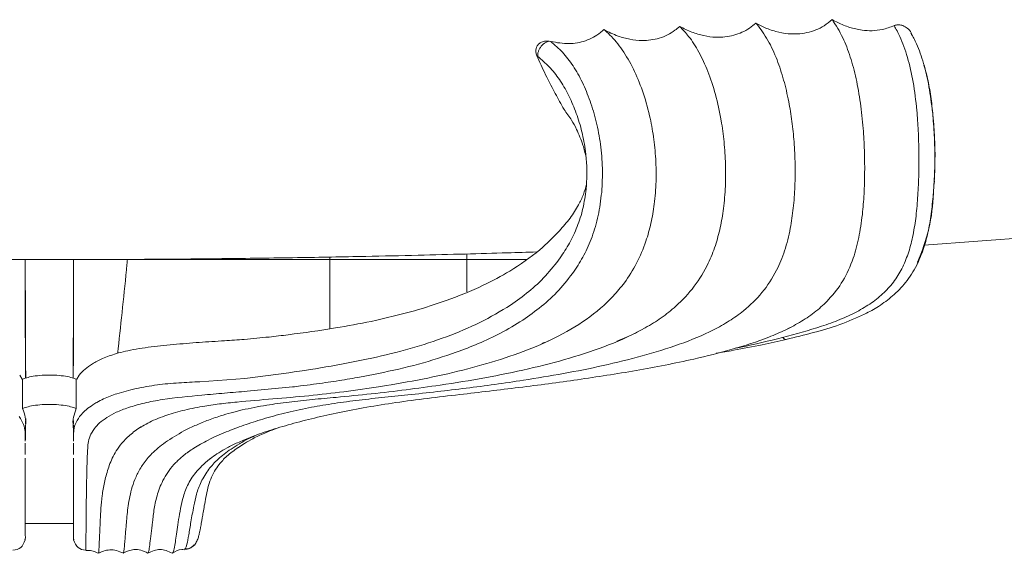
# Model space of a CAD drawing. Units: millimetres. Extents: x 0 to 1003, y 0 to 240.
# Drawn here: x 298 to 304, y 93 to 97 of the extents above; entities that cross this region are included whole.
import ezdxf

# ---------------------------------------------------------------- set-up
doc = ezdxf.new("R2010")
doc.units = ezdxf.units.MM

# ---------------------------------------------------------------- blocks, each defined once
blk = doc.blocks.new('HT-ET-01X PLAN')
at = {"linetype": 'Continuous', "lineweight": 0}
for p, q in [((8.263, -24.338), (8.238, -24.333)), ((8.047, -24.584), (8.034, -24.575)), ((8.034, -24.575), (8.047, -24.606)), ((8.047, -24.606), (8.047, -24.584)), ((14.565, -25.522), (14.573, -25.647)), ((14.57, -25.594), (14.575, -25.665)), ((14.575, -25.644), (14.581, -25.718)), ((8.839, -26.197), (8.832, -26.112)), ((14.601, -26.183), (14.601, -26.192)), ((14.59, -26.638), (14.587, -26.695)), ((8.847, -26.775), (8.849, -26.711)), ((14.584, -26.702), (14.577, -26.842)), ((-0.405, -28.95), (-0.408, -27.938)), ((0.387, -28.95), (0.39, -27.938)), ((4.618, -27.896), (4.618, -29.081)), ((6.88, -27.845), (6.88, -28.473)), ((12.167, -29.081), (12.213, -29.059)), ((-0.46, -29.911), (-0.499, -29.844)), ((0.441, -29.911), (0.481, -29.844)), ((3.939, -29.806), (3.217, -29.902)), ((-0.407, -29.896), (-0.453, -29.912)), ((0.389, -29.896), (0.435, -29.912)), ((3.217, -29.902), (2.475, -29.954)), ((4.004, -30.04), (3.256, -30.112)), ((-0.453, -30.397), (-0.407, -30.381)), ((0.435, -30.397), (0.389, -30.381)), ((-0.405, -30.692), (-0.406, -30.891)), ((-0.405, -30.652), (-0.405, -30.6)), ((-0.405, -30.692), (-0.405, -30.673)), ((-0.399, -30.63), (-0.399, -30.562)), ((0.38, -30.63), (0.381, -30.562)), ((0.387, -30.652), (0.386, -30.6)), ((0.387, -30.692), (0.387, -30.673)), ((0.387, -30.692), (0.388, -30.891)), ((1.48, -30.715), (1.513, -30.697)), ((-0.407, -30.936), (-0.406, -30.765)), ((0.388, -30.936), (0.387, -30.765)), ((-0.407, -30.971), (-0.409, -31.158)), ((-0.409, -31.025), (-0.409, -31.123)), ((-0.406, -30.901), (-0.407, -30.936)), ((-0.406, -30.891), (-0.406, -30.901)), ((0.388, -30.891), (0.388, -30.901)), ((0.388, -30.901), (0.389, -30.936)), ((0.389, -30.971), (0.391, -31.158)), ((0.391, -31.025), (0.391, -31.123)), ((1.974, -30.907), (2.008, -30.888)), ((2.008, -30.888), (2.021, -30.88)), ((0.62, -31.082), (0.611, -31.411)), ((2.275, -31.12), (2.304, -31.101)), ((-0.41, -31.216), (-0.409, -31.523)), ((-0.409, -31.293), (-0.409, -31.523)), ((0.391, -31.216), (0.391, -31.523)), ((0.391, -31.293), (0.391, -31.523)), ((2.598, -31.262), (2.627, -31.241)), ((2.627, -31.241), (2.648, -31.225)), ((0.611, -31.411), (0.603, -31.719)), ((-0.398, -32.295), (-0.009, -32.295)), ((0.38, -32.295), (-0.009, -32.295)), ((-0.412, -32.566), (-0.405, -32.53)), ((-0.409, -32.566), (-0.405, -32.523)), ((0.391, -32.566), (0.387, -32.523)), ((0.393, -32.566), (0.387, -32.53)), ((0.591, -32.726), (0.591, -32.726)), ((2.219, -32.711), (2.23, -32.715))]:
    blk.add_line(p, q, dxfattribs=at)
for points in [[(14.424, -27.702), (17.078, -27.503), (19.713, -27.212), (22.349, -26.866), (24.967, -26.448), (27.584, -25.957), (30.184, -25.412)], [(-0.009, -27.939), (-7.625, -27.939)], [(-0.009, -27.939), (7.607, -27.939)]]:
    blk.add_lwpolyline(points, dxfattribs=at)
at = {"linetype": 'Continuous', "lineweight": 0, "flags": 128}
for points in [[(14.57, -25.594), (14.567, -25.554), (14.565, -25.522)], [(14.601, -26.192), (14.599, -26.185), (14.597, -26.18)], [(-0.453, -30.397), (-0.453, -30.274), (-0.453, -30.152), (-0.453, -29.912)], [(0.435, -30.397), (0.435, -30.274), (0.435, -30.152), (0.435, -29.912)]]:
    blk.add_lwpolyline(points, dxfattribs=at)
at = {"linetype": 'Continuous', "lineweight": 0}
blk.add_arc((11.437, -26.713), 3.143, 336.182, 357.6442, dxfattribs=at)
for points, knots in [([(1.618, -32.779), (1.618, -32.78), (1.624, -32.785), (1.634, -32.732), (1.65, -32.627), (1.668, -32.469), (1.691, -32.274), (1.717, -32.052), (1.767, -31.809), (1.851, -31.596), (1.961, -31.422), (2.066, -31.296), (2.198, -31.173), (2.367, -31.049), (2.602, -30.917), (2.885, -30.789), (3.192, -30.673), (3.51, -30.569), (3.863, -30.472), (4.242, -30.388), (4.642, -30.318), (5.048, -30.263), (5.472, -30.216), (6.085, -30.153), (6.869, -30.065), (7.944, -29.916), (8.917, -29.743), (9.773, -29.535), (10.388, -29.345), (10.865, -29.149), (11.21, -28.955), (11.487, -28.757), (11.761, -28.489), (11.979, -28.156), (12.127, -27.796), (12.214, -27.449), (12.267, -27.088), (12.292, -26.732), (12.296, -26.362), (12.279, -26.001), (12.243, -25.653), (12.187, -25.309), (12.107, -24.965), (11.994, -24.62), (11.847, -24.306), (11.722, -24.122), (11.652, -24.041), (11.645, -24.033)], [0, 0, 0, 0, 0.004065, 0.048798, 0.093527, 0.138318, 0.183042, 0.227791, 0.272516, 0.317304, 0.339668, 0.362072, 0.381506, 0.400925, 0.421087, 0.441259, 0.458191, 0.475122, 0.492595, 0.510045, 0.525088, 0.540144, 0.555636, 0.571136, 0.606123, 0.641208, 0.691052, 0.716235, 0.7414, 0.766356, 0.779134, 0.791908, 0.811271, 0.831141, 0.846082, 0.861402, 0.873782, 0.886505, 0.898895, 0.911683, 0.923596, 0.935754, 0.950023, 0.964593, 0.981179, 0.998272, 1, 1, 1, 1]), ([(2.023, -32.776), (2.028, -32.771), (2.04, -32.759), (2.064, -32.642), (2.095, -32.411), (2.14, -32.112), (2.195, -31.848), (2.272, -31.64), (2.416, -31.425), (2.626, -31.227), (2.864, -31.073), (3.091, -30.961), (3.318, -30.865), (3.614, -30.76), (3.977, -30.652), (4.363, -30.552), (4.776, -30.46), (5.222, -30.374), (5.709, -30.296), (6.227, -30.228), (6.911, -30.149), (7.74, -30.052), (8.707, -29.924), (9.672, -29.775), (10.528, -29.608), (11.262, -29.424), (11.767, -29.261), (12.141, -29.1), (12.404, -28.959), (12.643, -28.793), (12.88, -28.576), (13.094, -28.293), (13.25, -27.95), (13.349, -27.579), (13.403, -27.22), (13.433, -26.853), (13.443, -26.496), (13.438, -26.131), (13.417, -25.746), (13.374, -25.345), (13.304, -24.947), (13.206, -24.584), (13.077, -24.243), (12.966, -24.071), (12.906, -23.977)], [0, 0, 0, 0, 0.031841, 0.078899, 0.150957, 0.223032, 0.259519, 0.296072, 0.332518, 0.368859, 0.394578, 0.407781, 0.420981, 0.438358, 0.455757, 0.473594, 0.491426, 0.509852, 0.528273, 0.54729, 0.566324, 0.601572, 0.636823, 0.672185, 0.707533, 0.731797, 0.756247, 0.768428, 0.780604, 0.793261, 0.805915, 0.823549, 0.84167, 0.856007, 0.870719, 0.882709, 0.895035, 0.907032, 0.919379, 0.934494, 0.950045, 0.965415, 0.981171, 1, 1, 1, 1]), ([(11.645, -24.033), (11.611, -24.062), (11.504, -24.151), (11.282, -24.251), (11.018, -24.278), (10.784, -24.246), (10.582, -24.186), (10.455, -24.122), (10.389, -24.088)], [0, 0, 0, 0, 0.098647, 0.310159, 0.53165, 0.683012, 0.834586, 1, 1, 1, 1]), ([(12.906, -23.977), (12.863, -24.012), (12.739, -24.111), (12.49, -24.208), (12.211, -24.222), (11.972, -24.176), (11.793, -24.112), (11.688, -24.056), (11.645, -24.033)], [0, 0, 0, 0, 0.123909, 0.352173, 0.580369, 0.735786, 0.891403, 1, 1, 1, 1]), ([(13.927, -24.077), (13.862, -24.1), (13.693, -24.163), (13.436, -24.165), (13.19, -24.109), (13.027, -24.044), (12.936, -23.994), (12.906, -23.977)], [0, 0, 0, 0, 0.193454, 0.507305, 0.705691, 0.904312, 1, 1, 1, 1]), ([(9.137, -24.141), (9.171, -24.17), (9.278, -24.263), (9.448, -24.469), (9.629, -24.781), (9.78, -25.148), (9.89, -25.527), (9.961, -25.909), (9.998, -26.275), (10.004, -26.653), (9.976, -27.011), (9.919, -27.342), (9.826, -27.674), (9.684, -28.008), (9.497, -28.304), (9.294, -28.546), (9.013, -28.815), (8.6, -29.104), (8.042, -29.373), (7.44, -29.591), (6.812, -29.769), (6.151, -29.915), (5.492, -30.03), (4.865, -30.119), (4.272, -30.188), (3.68, -30.239), (3.181, -30.278), (2.794, -30.32), (2.484, -30.365), (2.172, -30.429), (1.863, -30.523), (1.6, -30.637), (1.392, -30.768), (1.24, -30.903), (1.131, -31.034), (1.03, -31.201), (0.954, -31.395), (0.894, -31.619), (0.86, -31.837), (0.84, -32.045), (0.83, -32.238), (0.822, -32.411), (0.817, -32.535), (0.813, -32.618), (0.811, -32.671), (0.808, -32.73), (0.805, -32.776), (0.802, -32.779), (0.801, -32.779)], [0, 0, 0, 0, 0.007229, 0.023211, 0.039655, 0.055741, 0.072249, 0.085083, 0.098253, 0.111106, 0.124421, 0.136037, 0.147951, 0.164247, 0.180998, 0.194172, 0.207351, 0.234388, 0.262359, 0.288539, 0.314729, 0.341555, 0.368385, 0.391515, 0.412894, 0.43437, 0.455741, 0.466593, 0.477429, 0.491938, 0.507026, 0.525733, 0.544961, 0.564562, 0.584313, 0.603895, 0.643062, 0.682297, 0.721449, 0.760601, 0.799752, 0.838905, 0.878058, 0.897634, 0.917209, 0.936785, 0.975942, 1, 1, 1, 1]), ([(10.389, -24.088), (10.439, -24.141), (10.552, -24.259), (10.71, -24.507), (10.86, -24.829), (10.985, -25.21), (11.072, -25.604), (11.125, -25.995), (11.149, -26.361), (11.147, -26.734), (11.117, -27.087), (11.061, -27.414), (10.979, -27.718), (10.845, -28.052), (10.637, -28.393), (10.368, -28.682), (10.089, -28.902), (9.731, -29.127), (9.23, -29.354), (8.578, -29.572), (7.891, -29.748), (7.177, -29.894), (6.501, -30.003), (5.689, -30.115), (4.98, -30.189), (4.327, -30.248), (3.942, -30.289), (3.546, -30.343), (3.159, -30.419), (2.837, -30.508), (2.586, -30.596), (2.319, -30.708), (2.03, -30.862), (1.767, -31.051), (1.593, -31.23), (1.479, -31.4), (1.397, -31.567), (1.326, -31.784), (1.28, -32.043), (1.263, -32.26), (1.249, -32.424), (1.241, -32.521), (1.233, -32.625), (1.225, -32.707), (1.217, -32.768), (1.212, -32.775), (1.21, -32.778)], [0, 0, 0, 0, 0.01214, 0.027302, 0.042849, 0.059055, 0.075708, 0.088312, 0.101252, 0.113871, 0.126916, 0.138709, 0.150781, 0.163948, 0.183863, 0.204314, 0.218095, 0.231878, 0.260165, 0.287699, 0.315251, 0.343376, 0.371505, 0.392602, 0.434843, 0.448963, 0.463079, 0.477127, 0.494102, 0.511667, 0.524601, 0.537542, 0.564047, 0.59262, 0.621258, 0.649927, 0.67897, 0.708017, 0.765053, 0.82214, 0.841051, 0.878875, 0.897786, 0.935612, 0.97348, 1, 1, 1, 1]), ([(9.137, -24.141), (9.119, -24.158), (9.031, -24.237), (8.841, -24.339), (8.554, -24.389), (8.363, -24.356), (8.263, -24.338)], [0, 0, 0, 0, 0.081278, 0.379991, 0.678279, 1, 1, 1, 1]), ([(10.389, -24.088), (10.363, -24.11), (10.265, -24.195), (10.057, -24.297), (9.797, -24.331), (9.567, -24.305), (9.353, -24.248), (9.215, -24.18), (9.137, -24.141)], [0, 0, 0, 0, 0.076022, 0.290992, 0.50573, 0.655877, 0.806249, 1, 1, 1, 1]), ([(14.225, -24.239), (14.22, -24.223), (14.204, -24.176), (14.149, -24.117), (14.076, -24.073), (14.006, -24.058), (13.956, -24.065), (13.932, -24.074), (13.927, -24.077)], [0, 0, 0, 0, 0.128787, 0.397385, 0.614696, 0.796042, 0.952509, 1, 1, 1, 1]), ([(13.927, -24.077), (13.959, -24.134), (14.041, -24.282), (14.151, -24.591), (14.248, -25), (14.284, -25.316), (14.301, -25.475)], [0, 0, 0, 0, 0.176249, 0.450821, 0.725086, 1, 1, 1, 1]), ([(14.204, -24.2), (14.236, -24.256), (14.316, -24.396), (14.416, -24.695), (14.507, -25.074), (14.542, -25.363), (14.559, -25.507)], [0, 0, 0, 0, 0.183121, 0.455746, 0.728039, 1, 1, 1, 1]), ([(8.238, -24.333), (8.211, -24.331), (8.163, -24.328), (8.099, -24.349), (8.054, -24.384), (8.025, -24.428), (8.014, -24.484), (8.019, -24.534), (8.031, -24.564), (8.034, -24.575)], [0, 0, 0, 0, 0.204778, 0.3626, 0.49543, 0.628678, 0.752966, 0.916879, 1, 1, 1, 1]), ([(8.238, -24.333), (8.232, -24.334), (8.213, -24.338), (8.18, -24.351), (8.141, -24.377), (8.105, -24.413), (8.076, -24.456), (8.056, -24.501), (8.046, -24.545), (8.046, -24.571), (8.047, -24.584)], [0, 0, 0, 0, 0.06251, 0.191877, 0.329628, 0.471991, 0.61435, 0.752102, 0.881471, 1, 1, 1, 1]), ([(8.911, -25.321), (8.87, -25.216), (8.788, -25.006), (8.634, -24.736), (8.461, -24.505), (8.329, -24.394), (8.263, -24.338)], [0, 0, 0, 0, 0.251529, 0.503872, 0.752118, 1, 1, 1, 1]), ([(8.67, -25.487), (8.632, -25.393), (8.554, -25.205), (8.407, -24.96), (8.24, -24.746), (8.111, -24.638), (8.047, -24.584)], [0, 0, 0, 0, 0.249403, 0.499294, 0.749441, 1, 1, 1, 1]), ([(8.047, -24.606), (8.096, -24.713), (8.185, -24.913), (8.336, -25.195), (8.433, -25.373), (8.481, -25.462)], [0, 0, 0, 0, 0.366927, 0.683406, 1, 1, 1, 1]), ([(14.419, -24.73), (14.437, -24.791), (14.479, -24.938), (14.529, -25.204), (14.553, -25.416), (14.565, -25.522)], [0, 0, 0, 0, 0.262992, 0.631287, 1, 1, 1, 1]), ([(9.083, -26.035), (9.063, -25.909), (9.021, -25.658), (8.948, -25.433), (8.911, -25.321)], [0, 0, 0, 0, 0.503175, 1, 1, 1, 1]), ([(8.481, -25.462), (8.524, -25.518), (8.601, -25.618), (8.662, -25.736), (8.688, -25.788)], [0, 0, 0, 0, 0.558497, 1, 1, 1, 1]), ([(8.832, -26.112), (8.812, -26.003), (8.773, -25.783), (8.705, -25.586), (8.67, -25.487)], [0, 0, 0, 0, 0.497176, 1, 1, 1, 1]), ([(14.301, -25.475), (14.31, -25.586), (14.327, -25.809), (14.336, -26.164), (14.336, -26.527), (14.324, -26.761), (14.318, -26.878)], [0, 0, 0, 0, 0.246583, 0.496482, 0.748591, 1, 1, 1, 1]), ([(14.573, -25.647), (14.578, -25.711), (14.592, -25.882), (14.596, -26.064), (14.597, -26.178), (14.597, -26.18)], [0, 0, 0, 0, 0.376529, 0.991068, 1, 1, 1, 1]), ([(8.688, -25.788), (8.726, -25.872), (8.79, -26.017), (8.829, -26.18), (8.845, -26.248)], [0, 0, 0, 0, 0.581568, 1, 1, 1, 1]), ([(14.578, -25.7), (14.583, -25.76), (14.596, -25.916), (14.599, -26.081), (14.601, -26.183)], [0, 0, 0, 0, 0.386916, 1, 1, 1, 1]), ([(9.102, -26.828), (9.11, -26.694), (9.125, -26.428), (9.097, -26.166), (9.083, -26.035)], [0, 0, 0, 0, 0.502127, 1, 1, 1, 1]), ([(8.849, -26.711), (8.855, -26.621), (8.867, -26.449), (8.848, -26.278), (8.839, -26.197)], [0, 0, 0, 0, 0.523361, 1, 1, 1, 1]), ([(14.597, -26.18), (14.597, -26.291), (14.598, -26.468), (14.588, -26.639), (14.584, -26.702)], [0, 0, 0, 0, 0.631217, 1, 1, 1, 1]), ([(14.601, -26.192), (14.601, -26.293), (14.601, -26.444), (14.591, -26.589), (14.588, -26.638)], [0, 0, 0, 0, 0.667899, 1, 1, 1, 1]), ([(8.408, -27.461), (8.467, -27.394), (8.58, -27.265), (8.71, -27.06), (8.803, -26.873), (8.835, -26.752), (8.85, -26.696)], [0, 0, 0, 0, 0.321552, 0.613978, 0.818696, 1, 1, 1, 1]), ([(8.847, -26.775), (8.831, -26.883), (8.8, -27.1), (8.701, -27.4), (8.575, -27.672), (8.471, -27.829), (8.419, -27.908)], [0, 0, 0, 0, 0.244741, 0.493632, 0.745773, 1, 1, 1, 1]), ([(8.65, -28.128), (8.705, -28.042), (8.816, -27.87), (8.948, -27.564), (9.053, -27.216), (9.086, -26.958), (9.102, -26.828)], [0, 0, 0, 0, 0.24325, 0.491668, 0.744533, 1, 1, 1, 1]), ([(14.318, -26.878), (14.309, -26.993), (14.292, -27.222), (14.242, -27.532), (14.174, -27.814), (14.105, -27.977), (14.07, -28.059)], [0, 0, 0, 0, 0.255927, 0.508002, 0.755905, 1, 1, 1, 1]), ([(14.572, -26.854), (14.562, -26.966), (14.542, -27.19), (14.487, -27.497), (14.412, -27.78), (14.338, -27.947), (14.301, -28.031)], [0, 0, 0, 0, 0.248239, 0.497804, 0.748345, 1, 1, 1, 1]), ([(7.588, -28.128), (7.757, -28.019), (8.047, -27.83), (8.301, -27.57), (8.408, -27.461)], [0, 0, 0, 0, 0.580164, 1, 1, 1, 1]), ([(-8.05, -27.811), (-7.889, -27.816), (-7.496, -27.829), (-6.843, -27.847), (-6.064, -27.867), (-5.14, -27.888), (-4.061, -27.907), (-2.815, -27.924), (-1.451, -27.936), (-0.503, -27.938), (-0.009, -27.939)], [0, 0, 0, 0, 0.060276, 0.146654, 0.243591, 0.351086, 0.491328, 0.64623, 0.815789, 1, 1, 1, 1]), ([(-0.403, -29.897), (-0.403, -29.849), (-0.405, -29.504), (-0.408, -28.833), (-0.409, -28.232), (-0.409, -27.938)], [0, 0, 0, 0, 0.076501, 0.546693, 1, 1, 1, 1]), ([(-0.4, -29.898), (-0.401, -29.763), (-0.403, -29.436), (-0.406, -28.881), (-0.407, -28.357), (-0.408, -28.046), (-0.408, -27.938)], [0, 0, 0, 0, 0.215809, 0.52626, 0.835837, 1, 1, 1, 1]), ([(8.032, -27.811), (7.871, -27.816), (7.478, -27.829), (6.825, -27.847), (6.045, -27.867), (5.122, -27.888), (4.042, -27.907), (2.797, -27.924), (1.433, -27.936), (0.485, -27.938), (-0.009, -27.939)], [0, 0, 0, 0, 0.060276, 0.146654, 0.243591, 0.351086, 0.491328, 0.64623, 0.815789, 1, 1, 1, 1]), ([(0.382, -29.898), (0.383, -29.763), (0.385, -29.436), (0.387, -28.881), (0.389, -28.357), (0.39, -28.046), (0.39, -27.938)], [0, 0, 0, 0, 0.215809, 0.52626, 0.835837, 1, 1, 1, 1]), ([(0.385, -29.897), (0.385, -29.849), (0.387, -29.504), (0.389, -28.833), (0.391, -28.232), (0.391, -27.938)], [0, 0, 0, 0, 0.076501, 0.546693, 1, 1, 1, 1]), ([(1.116, -29.484), (1.119, -29.457), (1.146, -29.216), (1.199, -28.725), (1.251, -28.231), (1.275, -27.963), (1.278, -27.935)], [0, 0, 0, 0, 0.055577, 0.500593, 0.947248, 1, 1, 1, 1]), ([(8.419, -27.908), (8.34, -28.01), (8.18, -28.215), (7.903, -28.472), (7.7, -28.617), (7.599, -28.689)], [0, 0, 0, 0, 0.331554, 0.665189, 1, 1, 1, 1]), ([(14.07, -28.059), (14.028, -28.136), (13.943, -28.291), (13.766, -28.486), (13.559, -28.658), (13.394, -28.752), (13.312, -28.799)], [0, 0, 0, 0, 0.252983, 0.503301, 0.752043, 1, 1, 1, 1]), ([(14.301, -28.031), (14.243, -28.129), (14.134, -28.316), (13.912, -28.535), (13.684, -28.709), (13.518, -28.798), (13.44, -28.84)], [0, 0, 0, 0, 0.291715, 0.555106, 0.791018, 1, 1, 1, 1]), ([(6.534, -28.616), (6.743, -28.537), (7.111, -28.397), (7.444, -28.209), (7.588, -28.128)], [0, 0, 0, 0, 0.567496, 1, 1, 1, 1]), ([(8.65, -28.128), (8.567, -28.235), (8.404, -28.449), (8.116, -28.715), (7.904, -28.864), (7.799, -28.939)], [0, 0, 0, 0, 0.336002, 0.668858, 1, 1, 1, 1]), ([(5.301, -28.958), (5.542, -28.903), (5.969, -28.806), (6.362, -28.674), (6.534, -28.616)], [0, 0, 0, 0, 0.562214, 1, 1, 1, 1]), ([(7.599, -28.689), (7.434, -28.789), (7.104, -28.99), (6.729, -29.138), (6.542, -29.212)], [0, 0, 0, 0, 0.499394, 1, 1, 1, 1]), ([(13.312, -28.799), (13.22, -28.843), (13.035, -28.933), (12.629, -29.077), (12.304, -29.165), (12.087, -29.224)], [0, 0, 0, 0, 0.249673, 0.49956, 1, 1, 1, 1]), ([(13.44, -28.84), (13.305, -28.899), (13.039, -29.018), (12.597, -29.146), (12.295, -29.22), (12.145, -29.257)], [0, 0, 0, 0, 0.338558, 0.671441, 1, 1, 1, 1]), ([(-0.402, -29.895), (-0.402, -29.878), (-0.403, -29.586), (-0.404, -29.259), (-0.405, -28.95)], [0, 0, 0, 0, 0.054944, 1, 1, 1, 1]), ([(0.384, -29.895), (0.384, -29.878), (0.385, -29.586), (0.386, -29.259), (0.387, -28.95)], [0, 0, 0, 0, 0.054944, 1, 1, 1, 1]), ([(3.929, -29.179), (4.192, -29.144), (4.661, -29.083), (5.106, -28.996), (5.301, -28.958)], [0, 0, 0, 0, 0.561796, 1, 1, 1, 1]), ([(7.799, -28.939), (7.679, -29.012), (7.446, -29.154), (7.078, -29.326), (6.825, -29.422), (6.703, -29.469)], [0, 0, 0, 0, 0.35569, 0.688702, 1, 1, 1, 1]), ([(3.206, -29.255), (3.343, -29.243), (3.587, -29.221), (3.825, -29.192), (3.929, -29.179)], [0, 0, 0, 0, 0.559723, 1, 1, 1, 1]), ([(6.542, -29.212), (6.345, -29.28), (5.952, -29.416), (5.523, -29.515), (5.308, -29.565)], [0, 0, 0, 0, 0.499791, 1, 1, 1, 1]), ([(8.112, -29.325), (8.121, -29.322), (8.239, -29.276), (8.332, -29.229), (8.417, -29.185)], [0, 0, 0, 0, 0.078507, 1, 1, 1, 1]), ([(9.351, -29.284), (9.364, -29.279), (9.495, -29.232), (9.6, -29.18), (9.694, -29.133)], [0, 0, 0, 0, 0.097893, 1, 1, 1, 1]), ([(12.087, -29.224), (11.859, -29.28), (11.601, -29.344), (11.335, -29.396), (11.304, -29.402)], [0, 0, 0, 0, 0.882747, 1, 1, 1, 1]), ([(12.087, -29.224), (12.096, -29.233), (12.114, -29.252), (12.134, -29.262), (12.143, -29.256), (12.144, -29.255)], [0, 0, 0, 0, 0.442181, 0.9262, 1, 1, 1, 1]), ([(1.097, -29.489), (1.145, -29.476), (1.297, -29.435), (1.615, -29.383), (2.033, -29.339), (2.32, -29.317), (2.463, -29.305)], [0, 0, 0, 0, 0.132349, 0.418946, 0.709735, 1, 1, 1, 1]), ([(2.463, -29.305), (2.602, -29.296), (2.85, -29.28), (3.097, -29.263), (3.206, -29.255)], [0, 0, 0, 0, 0.559644, 1, 1, 1, 1]), ([(12.145, -29.257), (12.014, -29.286), (11.727, -29.35), (11.341, -29.425), (11.086, -29.469), (10.991, -29.485)], [0, 0, 0, 0, 0.344597, 0.756302, 1, 1, 1, 1]), ([(0.701, -29.66), (0.752, -29.63), (0.856, -29.569), (1.016, -29.515), (1.097, -29.489)], [0, 0, 0, 0, 0.498147, 1, 1, 1, 1]), ([(6.703, -29.469), (6.499, -29.537), (6.092, -29.673), (5.644, -29.77), (5.42, -29.819)], [0, 0, 0, 0, 0.501016, 1, 1, 1, 1]), ([(0.481, -29.844), (0.51, -29.812), (0.566, -29.75), (0.657, -29.689), (0.701, -29.66)], [0, 0, 0, 0, 0.527336, 1, 1, 1, 1]), ([(5.308, -29.565), (5.086, -29.611), (4.643, -29.702), (4.174, -29.771), (3.939, -29.806)], [0, 0, 0, 0, 0.498936, 1, 1, 1, 1]), ([(-0.009, -29.844), (-0.063, -29.846), (-0.17, -29.848), (-0.311, -29.868), (-0.376, -29.887), (-0.407, -29.896)], [0, 0, 0, 0, 0.344366, 0.688563, 1, 1, 1, 1]), ([(-0.009, -29.844), (0.045, -29.846), (0.152, -29.848), (0.293, -29.868), (0.358, -29.887), (0.389, -29.896)], [0, 0, 0, 0, 0.344366, 0.688563, 1, 1, 1, 1]), ([(5.42, -29.819), (5.345, -29.834), (5.231, -29.856), (5.058, -29.888), (4.901, -29.915), (4.725, -29.943), (4.54, -29.97), (4.344, -29.998), (4.163, -30.021), (4.048, -30.035), (4.004, -30.04)], [0, 0, 0, 0, 0.164928, 0.250802, 0.375976, 0.501049, 0.625796, 0.764717, 0.910709, 1, 1, 1, 1]), ([(2.475, -29.954), (2.359, -29.96), (2.121, -29.97), (1.763, -30.004), (1.471, -30.055), (1.251, -30.108), (1.155, -30.137), (1.106, -30.152)], [0, 0, 0, 0, 0.235068, 0.478396, 0.733252, 0.864848, 1, 1, 1, 1]), ([(1.106, -30.152), (1.068, -30.165), (0.986, -30.193), (0.875, -30.241), (0.782, -30.289), (0.731, -30.321), (0.709, -30.334)], [0, 0, 0, 0, 0.226777, 0.490538, 0.790452, 1, 1, 1, 1]), ([(2.508, -30.175), (2.289, -30.196), (1.961, -30.227), (1.549, -30.304), (1.38, -30.354), (1.296, -30.38)], [0, 0, 0, 0, 0.503997, 0.752242, 1, 1, 1, 1]), ([(3.256, -30.112), (3.131, -30.122), (2.88, -30.142), (2.632, -30.164), (2.508, -30.175)], [0, 0, 0, 0, 0.499095, 1, 1, 1, 1]), ([(-0.009, -30.329), (-0.062, -30.33), (-0.168, -30.333), (-0.309, -30.352), (-0.375, -30.372), (-0.407, -30.381)], [0, 0, 0, 0, 0.339391, 0.678796, 1, 1, 1, 1]), ([(-0.009, -30.329), (0.044, -30.33), (0.15, -30.333), (0.291, -30.352), (0.357, -30.372), (0.389, -30.381)], [0, 0, 0, 0, 0.339391, 0.678796, 1, 1, 1, 1]), ([(0.709, -30.334), (0.709, -30.334), (0.709, -30.334), (0.709, -30.334), (0.709, -30.335), (0.709, -30.335), (0.708, -30.335), (0.669, -30.361), (0.581, -30.426), (0.524, -30.49), (0.49, -30.529)], [0, 0, 0, 0, 0.000009, 0.000058, 0.000202, 0.000747, 0.002864, 0.011216, 0.400907, 1, 1, 1, 1]), ([(-0.508, -30.529), (-0.481, -30.573), (-0.426, -30.659), (-0.407, -30.778), (-0.407, -30.854), (-0.406, -30.891)], [0, 0, 0, 0, 0.339019, 0.672298, 1, 1, 1, 1]), ([(-0.453, -30.397), (-0.434, -30.445), (-0.396, -30.542), (-0.4, -30.632), (-0.402, -30.676)], [0, 0, 0, 0, 0.499776, 1, 1, 1, 1]), ([(0.435, -30.397), (0.416, -30.445), (0.378, -30.542), (0.382, -30.632), (0.384, -30.676)], [0, 0, 0, 0, 0.499776, 1, 1, 1, 1]), ([(0.49, -30.529), (0.463, -30.573), (0.408, -30.659), (0.389, -30.778), (0.389, -30.854), (0.388, -30.891)], [0, 0, 0, 0, 0.339019, 0.672298, 1, 1, 1, 1]), ([(1.296, -30.38), (1.224, -30.406), (1.081, -30.458), (0.988, -30.515), (0.941, -30.543)], [0, 0, 0, 0, 0.498692, 1, 1, 1, 1]), ([(-0.402, -30.676), (-0.403, -30.713), (-0.405, -30.752), (-0.406, -30.79), (-0.406, -30.793)], [0, 0, 0, 0, 0.937459, 1, 1, 1, 1]), ([(0.384, -30.676), (0.385, -30.713), (0.387, -30.752), (0.388, -30.79), (0.388, -30.793)], [0, 0, 0, 0, 0.937459, 1, 1, 1, 1]), ([(0.941, -30.543), (0.898, -30.574), (0.811, -30.634), (0.759, -30.696), (0.733, -30.727)], [0, 0, 0, 0, 0.498875, 1, 1, 1, 1]), ([(0.733, -30.727), (0.706, -30.768), (0.652, -30.851), (0.627, -30.97), (0.623, -31.045), (0.62, -31.082)], [0, 0, 0, 0, 0.332224, 0.665715, 1, 1, 1, 1]), ([(2.987, -31.066), (3.032, -31.037), (3.121, -30.979), (3.258, -30.902), (3.367, -30.854), (3.404, -30.838)], [0, 0, 0, 0, 0.396935, 0.795576, 1, 1, 1, 1]), ([(3.748, -30.723), (3.677, -30.749), (3.521, -30.806), (3.351, -30.892), (3.211, -30.971), (3.141, -31.017), (3.108, -31.039)], [0, 0, 0, 0, 0.239659, 0.525735, 0.779525, 1, 1, 1, 1]), ([(2.623, -31.397), (2.668, -31.342), (2.758, -31.232), (2.911, -31.122), (2.987, -31.066)], [0, 0, 0, 0, 0.49995, 1, 1, 1, 1]), ([(3.106, -31.04), (3.039, -31.088), (2.904, -31.183), (2.829, -31.276), (2.791, -31.322)], [0, 0, 0, 0, 0.49953, 1, 1, 1, 1]), ([(2.791, -31.323), (2.765, -31.359), (2.708, -31.439), (2.648, -31.567), (2.602, -31.713), (2.583, -31.811), (2.572, -31.863)], [0, 0, 0, 0, 0.202535, 0.436421, 0.702102, 1, 1, 1, 1]), ([(2.373, -32.005), (2.386, -31.941), (2.413, -31.814), (2.482, -31.609), (2.576, -31.467), (2.623, -31.397)], [0, 0, 0, 0, 0.333469, 0.666694, 1, 1, 1, 1]), ([(-0.409, -31.523), (-0.409, -31.622), (-0.409, -31.818), (-0.408, -31.985), (-0.408, -32.068)], [0, 0, 0, 0, 0.500002, 1, 1, 1, 1]), ([(0.391, -31.523), (0.391, -31.622), (0.391, -31.818), (0.39, -31.985), (0.39, -32.068)], [0, 0, 0, 0, 0.500002, 1, 1, 1, 1]), ([(0.603, -31.719), (0.601, -31.818), (0.598, -32.015), (0.597, -32.181), (0.596, -32.265)], [0, 0, 0, 0, 0.499773, 1, 1, 1, 1]), ([(2.572, -31.863), (2.564, -31.91), (2.547, -31.998), (2.528, -32.11), (2.513, -32.197), (2.501, -32.264), (2.492, -32.318), (2.483, -32.368), (2.473, -32.418), (2.463, -32.468), (2.449, -32.522), (2.425, -32.591), (2.397, -32.63), (2.382, -32.651)], [0, 0, 0, 0, 0.129871, 0.241982, 0.336306, 0.41283, 0.47407, 0.534844, 0.610349, 0.688666, 0.775681, 0.87939, 1, 1, 1, 1]), ([(-0.408, -32.068), (-0.408, -32.143), (-0.407, -32.294), (-0.407, -32.451), (-0.406, -32.547), (-0.405, -32.536), (-0.405, -32.53)], [0, 0, 0, 0, 0.24998, 0.500033, 0.749985, 1, 1, 1, 1]), ([(0.39, -32.068), (0.39, -32.143), (0.389, -32.294), (0.388, -32.451), (0.388, -32.547), (0.387, -32.536), (0.387, -32.53)], [0, 0, 0, 0, 0.24998, 0.500033, 0.749985, 1, 1, 1, 1]), ([(2.23, -32.715), (2.24, -32.695), (2.26, -32.653), (2.29, -32.49), (2.324, -32.274), (2.356, -32.095), (2.373, -32.005)], [0, 0, 0, 0, 0.250464, 0.500624, 0.750467, 1, 1, 1, 1]), ([(0.596, -32.265), (0.596, -32.34), (0.594, -32.492), (0.593, -32.646), (0.592, -32.733), (0.592, -32.728), (0.591, -32.726)], [0, 0, 0, 0, 0.289895, 0.580227, 0.870797, 1, 1, 1, 1]), ([(-0.61, -32.738), (-0.563, -32.729), (-0.468, -32.713), (-0.429, -32.615), (-0.409, -32.566)], [0, 0, 0, 0, 0.499778, 1, 1, 1, 1]), ([(0.591, -32.738), (0.544, -32.729), (0.45, -32.713), (0.411, -32.615), (0.391, -32.566)], [0, 0, 0, 0, 0.499778, 1, 1, 1, 1]), ([(2.23, -32.715), (2.259, -32.713), (2.317, -32.708), (2.359, -32.669), (2.381, -32.649)], [0, 0, 0, 0, 0.500825, 1, 1, 1, 1]), ([(0.803, -32.787), (0.773, -32.774), (0.717, -32.75), (0.644, -32.735), (0.604, -32.74), (0.593, -32.742)], [0, 0, 0, 0, 0.447549, 0.848906, 1, 1, 1, 1]), ([(1.211, -32.785), (1.174, -32.768), (1.103, -32.735), (0.989, -32.727), (0.886, -32.744), (0.827, -32.773), (0.799, -32.787)], [0, 0, 0, 0, 0.286393, 0.545789, 0.782859, 1, 1, 1, 1]), ([(1.615, -32.785), (1.577, -32.766), (1.506, -32.73), (1.357, -32.717), (1.266, -32.758), (1.208, -32.784)], [0, 0, 0, 0, 0.297536, 0.557688, 1, 1, 1, 1]), ([(2.015, -32.787), (1.949, -32.755), (1.818, -32.691), (1.683, -32.753), (1.615, -32.784)], [0, 0, 0, 0, 0.500058, 1, 1, 1, 1]), ([(2.217, -32.73), (2.202, -32.727), (2.134, -32.715), (2.071, -32.755), (2.021, -32.786)], [0, 0, 0, 0, 0.213362, 1, 1, 1, 1]), ([(2.381, -32.651), (2.356, -32.672), (2.306, -32.715), (2.248, -32.72), (2.219, -32.722)], [0, 0, 0, 0, 0.501203, 1, 1, 1, 1])]:
    blk.add_open_spline(points, degree=3, knots=knots, dxfattribs=at)
for points in [[(14.42, -27.703), (14.421, -27.703), (14.423, -27.703), (14.424, -27.702)], [(7.607, -27.939), (7.695, -27.939), (7.783, -27.939), (7.871, -27.939)]]:
    blk.add_open_spline(points, degree=3, dxfattribs=at)

msp = doc.modelspace()

# ---------------------------------------------------------------- block references
at = {"lineweight": 0, "xscale": 0.393701, "yscale": 0.393701, "zscale": 0.393701}
msp.add_blockref('HT-ET-01X PLAN', (298.0723, 106.0097), dxfattribs=at)

doc.saveas('drawing.dxf')
